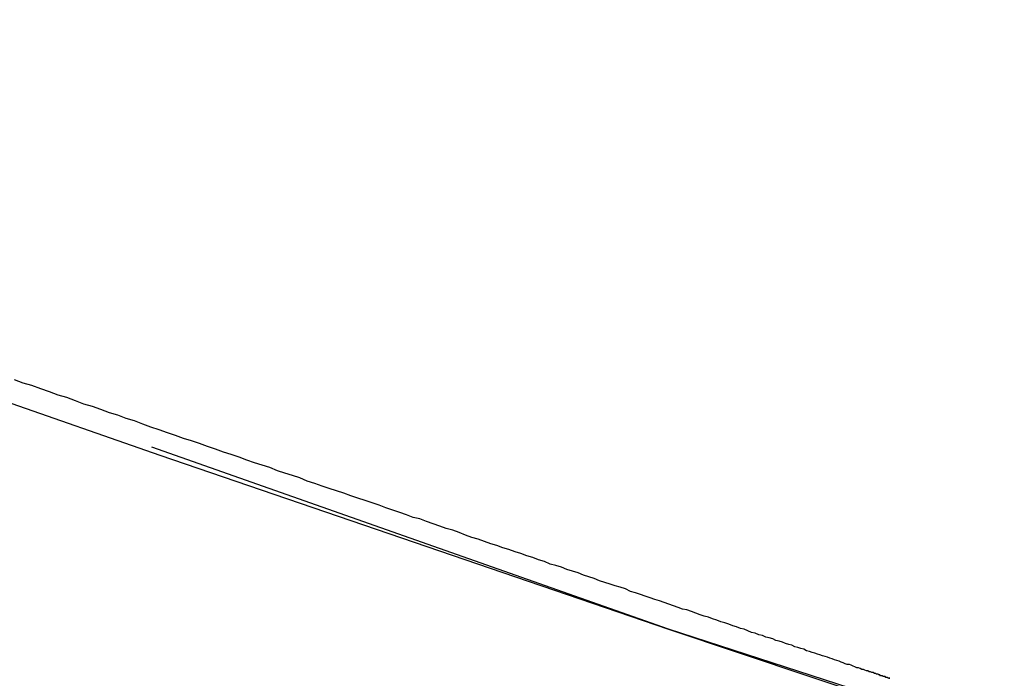
# Model space of a CAD drawing. Extents: x -135 to 743, y -143 to 384.
# Drawn here: x -36 to -35, y -103 to -103 of the extents above; entities that cross this region are included whole.
import ezdxf

# ---------------------------------------------------------------- set-up
doc = ezdxf.new("R2010")
doc.units = 0
doc.header["$LTSCALE"] = 20
doc.linetypes.add('VERDECKT', pattern=[0.375, 0.25, -0.125])
doc.layers.get('0').update_dxf_attribs({"linetype": 'CONTINUOUS'})
doc.layers.add('BLECH', color=253, linetype='CONTINUOUS')

# ---------------------------------------------------------------- blocks, each defined once
blk = doc.blocks.new('*U18')
at = {"layer": 'BLECH', "color": 32}
for centre in [(0, 0), (0, 0, 1.5)]:
    blk.add_circle(centre, 135, dxfattribs=at)
at = {"layer": 'BLECH', "color": 32, "extrusion": (0, -4e-16, -1)}
for centre in [(0, 0, -1.5), (0, 0)]:
    blk.add_circle(centre, 135, dxfattribs=at)
blk = doc.blocks.new('*U19')
at = {"layer": 'BLECH', "color": 32}
for points in [[(-34.6845, -103.334, 29), (-34.6846, -103.334, 29.0208), (-34.6846, -103.334, 29.0416), (-34.6848, -103.334, 29.0625), (-34.685, -103.334, 29.0834), (-34.6852, -103.334, 29.1042), (-34.6855, -103.334, 29.1252), (-34.6859, -103.334, 29.1461), (-34.6863, -103.334, 29.167), (-34.6868, -103.334, 29.188), (-34.6873, -103.333, 29.209), (-34.6879, -103.333, 29.23), (-34.6886, -103.333, 29.251), (-34.6893, -103.333, 29.272), (-34.69, -103.332, 29.2931), (-34.6909, -103.332, 29.3141), (-34.6917, -103.332, 29.3352), (-34.6927, -103.332, 29.3563), (-34.6936, -103.331, 29.3774), (-34.6947, -103.331, 29.3985), (-34.6958, -103.331, 29.4197), (-34.697, -103.33, 29.4408), (-34.6982, -103.33, 29.462), (-34.6994, -103.329, 29.4832), (-34.7008, -103.329, 29.5044), (-34.7022, -103.328, 29.5256), (-34.7036, -103.328, 29.5468), (-34.7051, -103.327, 29.568), (-34.7067, -103.327, 29.5892), (-34.7083, -103.326, 29.6105), (-34.71, -103.326, 29.6318), (-34.7117, -103.325, 29.653), (-34.7135, -103.325, 29.6743), (-34.7154, -103.324, 29.6956), (-34.7173, -103.323, 29.7169), (-34.7193, -103.323, 29.7382), (-34.7213, -103.322, 29.7595), (-34.7234, -103.321, 29.7808), (-34.7255, -103.321, 29.8022), (-34.7277, -103.32, 29.8235), (-34.73, -103.319, 29.8448), (-34.7323, -103.318, 29.8662), (-34.7347, -103.317, 29.8875), (-34.7372, -103.317, 29.9089), (-34.7397, -103.316, 29.9303), (-34.7422, -103.315, 29.9516), (-34.7449, -103.314, 29.973), (-34.7475, -103.313, 29.9944), (-34.7503, -103.312, 30.0158), (-34.7531, -103.311, 30.0372), (-34.756, -103.31, 30.0586), (-34.7589, -103.309, 30.08), (-34.7619, -103.308, 30.1014), (-34.7649, -103.307, 30.1228), (-34.768, -103.306, 30.1442), (-34.7712, -103.305, 30.1656), (-34.7744, -103.304, 30.187), (-34.7777, -103.303, 30.2084), (-34.781, -103.302, 30.2298), (-34.7844, -103.301, 30.2512), (-34.7879, -103.3, 30.2726), (-34.7914, -103.298, 30.294), (-34.795, -103.297, 30.3154), (-34.7987, -103.296, 30.3368), (-34.8024, -103.295, 30.3582), (-34.8061, -103.293, 30.3796), (-34.81, -103.292, 30.401), (-34.8139, -103.291, 30.4224), (-34.8178, -103.289, 30.4438), (-34.8218, -103.288, 30.4652), (-34.8259, -103.287, 30.4866), (-34.83, -103.285, 30.508), (-34.8342, -103.284, 30.5293), (-34.8385, -103.283, 30.5507), (-34.8428, -103.281, 30.5721), (-34.8472, -103.28, 30.5934), (-34.8517, -103.278, 30.6148), (-34.8562, -103.277, 30.6361), (-34.8607, -103.275, 30.6575), (-34.8654, -103.273, 30.6788), (-34.87, -103.272, 30.7001), (-34.8748, -103.27, 30.7215), (-34.8796, -103.269, 30.7428), (-34.8845, -103.267, 30.7641), (-34.8894, -103.265, 30.7854), (-34.8944, -103.264, 30.8067), (-34.8994, -103.262, 30.8279), (-34.9046, -103.26, 30.8492), (-34.9097, -103.258, 30.8705), (-34.915, -103.257, 30.8917), (-34.9203, -103.255, 30.913), (-34.9256, -103.253, 30.9342), (-34.931, -103.251, 30.9554), (-34.9365, -103.249, 30.9766), (-34.942, -103.248, 30.9978), (-34.9476, -103.246, 31.019), (-34.9533, -103.244, 31.0402), (-34.959, -103.242, 31.0613), (-34.9647, -103.24, 31.0825), (-34.9706, -103.238, 31.1036), (-34.9765, -103.236, 31.1247), (-34.9824, -103.234, 31.1458), (-34.9884, -103.232, 31.1669), (-34.9945, -103.23, 31.188), (-35.0006, -103.228, 31.209), (-35.0068, -103.226, 31.2301), (-35.0131, -103.223, 31.2511), (-35.0194, -103.221, 31.2721), (-35.0257, -103.219, 31.2931), (-35.0321, -103.217, 31.3141), (-35.0386, -103.215, 31.3351), (-35.0452, -103.213, 31.356), (-35.0518, -103.21, 31.3769), (-35.0584, -103.208, 31.3978), (-35.0651, -103.206, 31.4187), (-35.0719, -103.203, 31.4396), (-35.0788, -103.201, 31.4605), (-35.0857, -103.199, 31.4813), (-35.0926, -103.196, 31.5021), (-35.0996, -103.194, 31.5229), (-35.1067, -103.192, 31.5437), (-35.1138, -103.189, 31.5644), (-35.121, -103.187, 31.5852), (-35.1282, -103.184, 31.6059), (-35.1355, -103.182, 31.6266), (-35.1429, -103.179, 31.6473), (-35.1503, -103.177, 31.6679), (-35.1578, -103.174, 31.6885), (-35.1653, -103.172, 31.7091), (-35.1729, -103.169, 31.7297), (-35.1805, -103.167, 31.7503), (-35.1883, -103.164, 31.7708), (-35.196, -103.161, 31.7913), (-35.2038, -103.159, 31.8118), (-35.2117, -103.156, 31.8322), (-35.2196, -103.153, 31.8527), (-35.2276, -103.15, 31.8731), (-35.2357, -103.148, 31.8935), (-35.2438, -103.145, 31.9138), (-35.252, -103.142, 31.9342), (-35.2602, -103.139, 31.9545), (-35.2685, -103.136, 31.9747), (-35.2768, -103.134, 31.995), (-35.2852, -103.131, 32.0152), (-35.2936, -103.128, 32.0354), (-35.3021, -103.125, 32.0556), (-35.3107, -103.122, 32.0758), (-35.3193, -103.119, 32.0959), (-35.328, -103.116, 32.116), (-35.3367, -103.113, 32.136), (-35.3455, -103.11, 32.1561), (-35.3543, -103.107, 32.1761), (-35.3632, -103.104, 32.196), (-35.3722, -103.101, 32.216), (-35.3812, -103.098, 32.2359), (-35.3902, -103.095, 32.2558), (-35.3993, -103.092, 32.2757), (-35.4085, -103.089, 32.2955), (-35.4177, -103.085, 32.3153), (-35.427, -103.082, 32.3351), (-35.4363, -103.079, 32.3548), (-35.4457, -103.076, 32.3745), (-35.4551, -103.072, 32.3942), (-35.4646, -103.069, 32.4138), (-35.4741, -103.066, 32.4334), (-35.4837, -103.063, 32.453), (-35.4933, -103.059, 32.4725), (-35.503, -103.056, 32.4921), (-35.5128, -103.053, 32.5115), (-35.5226, -103.049, 32.531), (-35.5324, -103.046, 32.5504), (-35.5423, -103.042, 32.5698), (-35.5523, -103.039, 32.5891), (-35.5623, -103.036, 32.6084), (-35.5723, -103.032, 32.6277), (-35.5824, -103.029, 32.6469), (-35.5926, -103.025, 32.6661), (-35.6028, -103.022, 32.6853), (-35.613, -103.018, 32.7044), (-35.6233, -103.014, 32.7235), (-35.6337, -103.011, 32.7426), (-35.6441, -103.007, 32.7616), (-35.6545, -103.004, 32.7806), (-35.665, -103, 32.7995), (-35.6755, -102.996, 32.8184), (-35.6861, -102.993, 32.8373), (-35.6968, -102.989, 32.8561), (-35.7075, -102.985, 32.8749), (-35.7182, -102.982, 32.8937), (-35.729, -102.978, 32.9124), (-35.7398, -102.974, 32.9311), (-35.7507, -102.97, 32.9497), (-35.7617, -102.967, 32.9683), (-35.7726, -102.963, 32.9869)], [(-34.6845, -103.334, 29), (-34.6846, -103.334, 29.0208), (-34.6846, -103.334, 29.0416), (-34.6848, -103.334, 29.0625), (-34.685, -103.334, 29.0834), (-34.6852, -103.334, 29.1042), (-34.6855, -103.334, 29.1252), (-34.6859, -103.334, 29.1461), (-34.6863, -103.334, 29.167), (-34.6868, -103.334, 29.188), (-34.6873, -103.333, 29.209), (-34.6879, -103.333, 29.23), (-34.6886, -103.333, 29.251), (-34.6893, -103.333, 29.272), (-34.69, -103.332, 29.2931), (-34.6909, -103.332, 29.3141), (-34.6917, -103.332, 29.3352), (-34.6927, -103.332, 29.3563), (-34.6936, -103.331, 29.3774), (-34.6947, -103.331, 29.3985), (-34.6958, -103.331, 29.4197), (-34.697, -103.33, 29.4408), (-34.6982, -103.33, 29.462), (-34.6994, -103.329, 29.4832), (-34.7008, -103.329, 29.5044), (-34.7022, -103.328, 29.5256), (-34.7036, -103.328, 29.5468), (-34.7051, -103.327, 29.568), (-34.7067, -103.327, 29.5892), (-34.7083, -103.326, 29.6105), (-34.71, -103.326, 29.6318), (-34.7117, -103.325, 29.653), (-34.7135, -103.325, 29.6743), (-34.7154, -103.324, 29.6956), (-34.7173, -103.323, 29.7169), (-34.7193, -103.323, 29.7382), (-34.7213, -103.322, 29.7595), (-34.7234, -103.321, 29.7808), (-34.7255, -103.321, 29.8022), (-34.7277, -103.32, 29.8235), (-34.73, -103.319, 29.8448), (-34.7323, -103.318, 29.8662), (-34.7347, -103.317, 29.8875), (-34.7372, -103.317, 29.9089), (-34.7397, -103.316, 29.9303), (-34.7422, -103.315, 29.9516), (-34.7449, -103.314, 29.973), (-34.7475, -103.313, 29.9944), (-34.7503, -103.312, 30.0158), (-34.7531, -103.311, 30.0372), (-34.756, -103.31, 30.0586), (-34.7589, -103.309, 30.08), (-34.7619, -103.308, 30.1014), (-34.7649, -103.307, 30.1228), (-34.768, -103.306, 30.1442), (-34.7712, -103.305, 30.1656), (-34.7744, -103.304, 30.187), (-34.7777, -103.303, 30.2084), (-34.781, -103.302, 30.2298), (-34.7844, -103.301, 30.2512), (-34.7879, -103.3, 30.2726), (-34.7914, -103.298, 30.294), (-34.795, -103.297, 30.3154), (-34.7987, -103.296, 30.3368), (-34.8024, -103.295, 30.3582), (-34.8061, -103.293, 30.3796), (-34.81, -103.292, 30.401), (-34.8139, -103.291, 30.4224), (-34.8178, -103.289, 30.4438), (-34.8218, -103.288, 30.4652), (-34.8259, -103.287, 30.4866), (-34.83, -103.285, 30.508), (-34.8342, -103.284, 30.5293), (-34.8385, -103.283, 30.5507), (-34.8428, -103.281, 30.5721), (-34.8472, -103.28, 30.5934), (-34.8517, -103.278, 30.6148), (-34.8562, -103.277, 30.6361), (-34.8607, -103.275, 30.6575), (-34.8654, -103.273, 30.6788), (-34.87, -103.272, 30.7001), (-34.8748, -103.27, 30.7215), (-34.8796, -103.269, 30.7428), (-34.8845, -103.267, 30.7641), (-34.8894, -103.265, 30.7854), (-34.8944, -103.264, 30.8067), (-34.8994, -103.262, 30.8279), (-34.9046, -103.26, 30.8492), (-34.9097, -103.258, 30.8705), (-34.915, -103.257, 30.8917), (-34.9203, -103.255, 30.913), (-34.9256, -103.253, 30.9342), (-34.931, -103.251, 30.9554), (-34.9365, -103.249, 30.9766), (-34.942, -103.248, 30.9978), (-34.9476, -103.246, 31.019), (-34.9533, -103.244, 31.0402), (-34.959, -103.242, 31.0613), (-34.9647, -103.24, 31.0825), (-34.9706, -103.238, 31.1036), (-34.9765, -103.236, 31.1247), (-34.9824, -103.234, 31.1458), (-34.9884, -103.232, 31.1669), (-34.9945, -103.23, 31.188), (-35.0006, -103.228, 31.209), (-35.0068, -103.226, 31.2301), (-35.0131, -103.223, 31.2511), (-35.0194, -103.221, 31.2721), (-35.0257, -103.219, 31.2931), (-35.0321, -103.217, 31.3141), (-35.0386, -103.215, 31.3351), (-35.0452, -103.213, 31.356), (-35.0518, -103.21, 31.3769), (-35.0584, -103.208, 31.3978), (-35.0651, -103.206, 31.4187), (-35.0719, -103.203, 31.4396), (-35.0788, -103.201, 31.4605), (-35.0857, -103.199, 31.4813), (-35.0926, -103.196, 31.5021), (-35.0996, -103.194, 31.5229), (-35.1067, -103.192, 31.5437), (-35.1138, -103.189, 31.5644), (-35.121, -103.187, 31.5852), (-35.1282, -103.184, 31.6059), (-35.1355, -103.182, 31.6266), (-35.1429, -103.179, 31.6473), (-35.1503, -103.177, 31.6679), (-35.1578, -103.174, 31.6885), (-35.1653, -103.172, 31.7091), (-35.1729, -103.169, 31.7297), (-35.1805, -103.167, 31.7503), (-35.1883, -103.164, 31.7708), (-35.196, -103.161, 31.7913), (-35.2038, -103.159, 31.8118), (-35.2117, -103.156, 31.8322), (-35.2196, -103.153, 31.8527), (-35.2276, -103.15, 31.8731), (-35.2357, -103.148, 31.8935), (-35.2438, -103.145, 31.9138), (-35.252, -103.142, 31.9342), (-35.2602, -103.139, 31.9545), (-35.2685, -103.136, 31.9747), (-35.2768, -103.134, 31.995), (-35.2852, -103.131, 32.0152), (-35.2936, -103.128, 32.0354), (-35.3021, -103.125, 32.0556), (-35.3107, -103.122, 32.0758), (-35.3193, -103.119, 32.0959), (-35.328, -103.116, 32.116), (-35.3367, -103.113, 32.136), (-35.3455, -103.11, 32.1561), (-35.3543, -103.107, 32.1761), (-35.3632, -103.104, 32.196), (-35.3722, -103.101, 32.216), (-35.3812, -103.098, 32.2359), (-35.3902, -103.095, 32.2558), (-35.3993, -103.092, 32.2757), (-35.4085, -103.089, 32.2955), (-35.4177, -103.085, 32.3153), (-35.427, -103.082, 32.3351), (-35.4363, -103.079, 32.3548), (-35.4457, -103.076, 32.3745), (-35.4551, -103.072, 32.3942), (-35.4646, -103.069, 32.4138), (-35.4741, -103.066, 32.4334), (-35.4837, -103.063, 32.453), (-35.4933, -103.059, 32.4725), (-35.503, -103.056, 32.4921), (-35.5128, -103.053, 32.5115), (-35.5226, -103.049, 32.531), (-35.5324, -103.046, 32.5504), (-35.5423, -103.042, 32.5698), (-35.5523, -103.039, 32.5891), (-35.5623, -103.036, 32.6084), (-35.5723, -103.032, 32.6277), (-35.5824, -103.029, 32.6469), (-35.5926, -103.025, 32.6661), (-35.6028, -103.022, 32.6853), (-35.613, -103.018, 32.7044), (-35.6233, -103.014, 32.7235), (-35.6337, -103.011, 32.7426), (-35.6441, -103.007, 32.7616), (-35.6545, -103.004, 32.7806), (-35.665, -103, 32.7995), (-35.6755, -102.996, 32.8184), (-35.6861, -102.993, 32.8373), (-35.6968, -102.989, 32.8561), (-35.7075, -102.985, 32.8749), (-35.7182, -102.982, 32.8937), (-35.729, -102.978, 32.9124), (-35.7398, -102.974, 32.9311), (-35.7507, -102.97, 32.9497), (-35.7617, -102.967, 32.9683), (-35.7726, -102.963, 32.9869)], [(-34.6846, -103.335, 22.4521), (-34.6846, -103.334, 22.4601), (-34.6846, -103.334, 22.4681), (-34.6846, -103.334, 22.4761), (-34.6845, -103.334, 22.4841), (-34.6845, -103.334, 22.492), (-34.6845, -103.334, 22.5)], [(-34.6846, -103.335, 22.4521), (-34.6846, -103.334, 22.4601), (-34.6846, -103.334, 22.4681), (-34.6846, -103.334, 22.4761), (-34.6845, -103.334, 22.4841), (-34.6845, -103.334, 22.492), (-34.6845, -103.334, 22.5)]]:
    blk.add_polyline3d(points, dxfattribs=at)
at = {"layer": 'BLECH', "color": 32, "extrusion": (1.2e-15, -3e-16, -1)}
for centre, radius in [((0, 0, -86.49994), 110), ((0, 0, -86.49994), 110), ((0, 0, -86.49994), 109), ((0, 0, -86.49994), 109), ((0, 0, -91.70094), 106.99179), ((0, 0, -91.70094), 106.99179), ((0, 0, -90.81884), 106.51935), ((0, 0, -90.81884), 106.51935)]:
    blk.add_circle(centre, radius, dxfattribs=at)
at = {"layer": 'BLECH', "color": 32, "extrusion": (3e-16, -2.4e-15, -1)}
for centre in [(0, 0, -16.5), (0, 0, -17.5), (0, 0, -16.5)]:
    blk.add_arc(centre, 130, 196.420956, 163.579044, dxfattribs=at)
at = {"layer": 'BLECH', "color": 32}
blk.add_arc((0, 0, 17.5), 130, 16.420956, 343.579044, dxfattribs=at)
blk = doc.blocks.new('A$C60F62C40')
at = {"color": 3, "linetype": 'CONTINUOUS'}
blk.add_circle((0, 0), 110, dxfattribs=at)
at = {"color": 1, "linetype": 'VERDECKT'}
blk.add_circle((0, 0), 109, dxfattribs=at)
at = {"color": 3, "linetype": 'CONTINUOUS'}
for radius, start, end in [(130, 16.420956, 343.579044), (135, 180, 344.3136928)]:
    blk.add_arc((0, 0), radius, start, end, dxfattribs=at)

msp = doc.modelspace()

# ---------------------------------------------------------------- block references
for name in ['A$C60F62C40', '*U19', '*U18']:
    msp.add_blockref(name, (0, 0))

doc.saveas('drawing.dxf')
